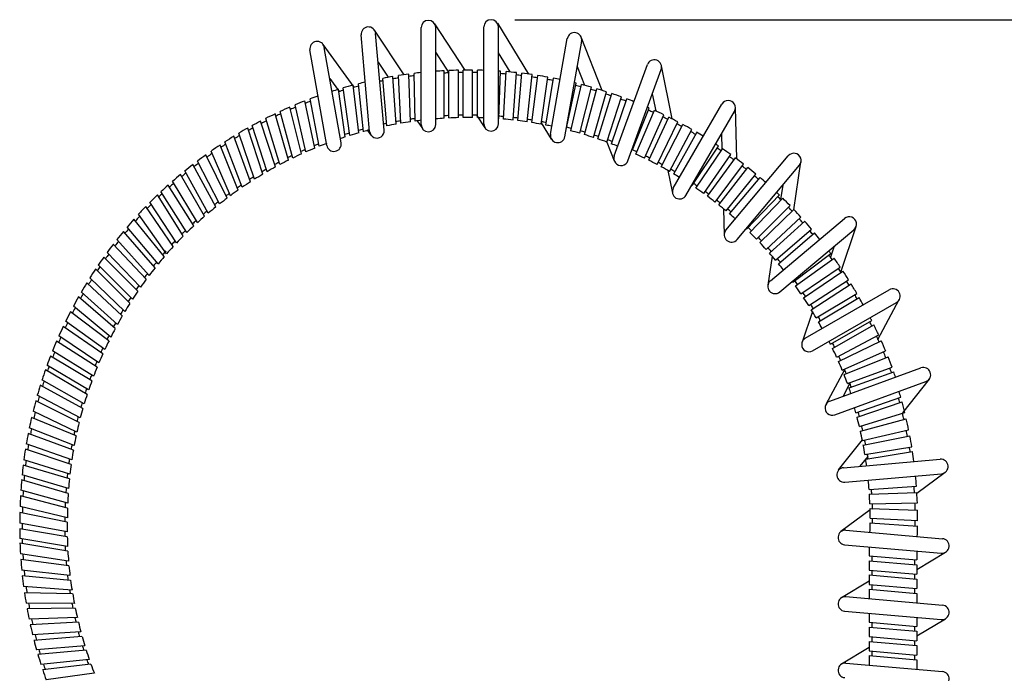
# Model space of a CAD drawing. Extents: x 3.4 to 41.5, y 2 to 51.7.
# Drawn here: x 17.9 to 30.8, y 34.1 to 42.8 of the extents above; entities that cross this region are included whole.
import ezdxf

# ---------------------------------------------------------------- set-up
doc = ezdxf.new("R2010")
doc.units = 0
doc.header["$LTSCALE"] = 3
doc.header["$MEASUREMENT"] = 0
doc.layers.get('0').update_dxf_attribs({"linetype": 'CONTINUOUS'})
doc.layers.get('DEFPOINTS').update_dxf_attribs({"linetype": 'CONTINUOUS'})
doc.layers.add('4', color=4, linetype='CONTINUOUS')

# ---------------------------------------------------------------- blocks, each defined once
blk = doc.blocks.new('PR')
for p, q in [((-6.038, 21.664), (-5.639, 21.053)), ((-5.21, 21.671), (-4.799, 21)), ((-6.439, 20.992), (-6.828, 21.579)), ((-6.702, 20.262), (-6.813, 21.534)), ((-6.214, 20.335), (-6.214, 21.612)), ((-6.022, 20.335), (-6.022, 21.612)), ((-5.388, 20.344), (-5.388, 21.621)), ((-5.196, 20.344), (-5.196, 21.621)), ((-6.893, 20.245), (-7.004, 21.517)), ((-4.511, 20.21), (-4.289, 21.467)), ((-4.322, 20.176), (-4.1, 21.434)), ((-3.829, 20.785), (-4.105, 21.485)), ((-7.456, 20.061), (-7.678, 21.318)), ((-7.095, 20.826), (-7.506, 21.391)), ((-7.267, 20.094), (-7.489, 21.352)), ((-5.845, 21.016), (-6.022, 21.289)), ((-5.041, 21.028), (-5.196, 21.28)), ((-6.78, 21.158), (-6.647, 20.958)), ((-4.159, 21.099), (-4.062, 20.853)), ((-3.671, 19.925), (-3.234, 21.125)), ((-3.49, 19.859), (-3.054, 21.059)), ((-2.907, 20.41), (-3.05, 21.111)), ((-7.417, 20.942), (-7.292, 20.77)), ((-3.17, 20.739), (-3.124, 20.515)), ((-2.893, 19.499), (-2.254, 20.605)), ((-2.727, 19.403), (-2.088, 20.509)), ((-2.058, 19.883), (-2.075, 20.559)), ((-6.267, 20.385), (-6.198, 20.282)), ((-5.372, 20.292), (-5.481, 20.458)), ((-4.498, 20.143), (-4.63, 20.358)), ((-6.919, 20.258), (-6.875, 20.197)), ((-3.767, 20.104), (-3.67, 19.857)), ((-2.258, 20.214), (-2.253, 20.006)), ((-2.201, 18.944), (-1.38, 19.922)), ((-1.306, 19.214), (-1.212, 19.846)), ((-2.965, 19.731), (-2.904, 19.432)), ((-2.054, 18.821), (-1.233, 19.799)), ((-1.452, 19.538), (-1.48, 19.348)), ((-2.232, 19.226), (-2.223, 18.88)), ((-1.615, 18.278), (-0.637, 19.098)), ((-1.492, 18.131), (-0.514, 18.951)), ((-0.687, 18.39), (-0.485, 18.994)), ((-0.775, 18.733), (-0.823, 18.587)), ((-1.591, 18.602), (-1.649, 18.218)), ((-1.421, 18.441), (-1.421, 18.445)), ((-1.155, 17.52), (-0.049, 18.158)), ((-0.202, 17.503), (0.083, 18.029)), ((-1.059, 17.353), (0.047, 17.992)), ((-1.062, 17.873), (-1.198, 17.467)), ((-0.833, 16.693), (0.367, 17.13)), ((-0.637, 17.105), (-0.884, 16.649)), ((-0.767, 16.513), (0.433, 16.949)), ((-0.568, 16.93), (-0.658, 16.757)), ((0.475, 16.98), (0.124, 16.539)), ((-0.718, 15.789), (-0.404, 16.183)), ((-0.333, 15.963), (-0.435, 15.835)), ((-0.651, 15.816), (0.621, 15.927)), ((-0.634, 15.625), (0.637, 15.736)), ((0.315, 15.478), (0.686, 15.755)), ((-0.302, 15.259), (-0.686, 14.973)), ((-0.27, 15.266), (-0.271, 15.266)), ((-0.62, 14.992), (0.652, 14.88)), ((-0.637, 14.8), (0.635, 14.689)), ((-0.312, 14.769), (-0.312, 14.654)), ((0.313, 14.72), (0.313, 14.6)), ((0.313, 14.474), (0.693, 14.702)), ((-0.312, 14.591), (-0.312, 14.466)), ((-0.281, 14.649), (-0.281, 14.589)), ((0.282, 14.602), (0.282, 14.542)), ((0.313, 14.537), (0.313, 14.411)), ((-0.312, 14.403), (-0.312, 14.278)), ((-0.281, 14.461), (-0.281, 14.401)), ((0.282, 14.414), (0.282, 14.354)), ((-0.312, 14.323), (-0.678, 14.103)), ((-0.281, 14.272), (-0.281, 14.212)), ((0.313, 14.349), (0.313, 14.223)), ((-0.312, 14.215), (-0.312, 14.087)), ((0.282, 14.226), (0.281, 14.166)), ((0.313, 14.16), (0.313, 14.038)), ((-0.62, 14.117), (0.652, 14.005)), ((-0.637, 13.925), (0.635, 13.814)), ((-0.312, 13.894), (-0.312, 13.779)), ((-0.281, 13.774), (-0.281, 13.714)), ((0.313, 13.845), (0.313, 13.725)), ((0.313, 13.599), (0.693, 13.827)), ((-0.312, 13.716), (-0.312, 13.591)), ((0.282, 13.727), (0.282, 13.667)), ((0.313, 13.662), (0.313, 13.536)), ((-0.312, 13.528), (-0.312, 13.403)), ((-0.281, 13.586), (-0.281, 13.526)), ((0.282, 13.539), (0.282, 13.479)), ((-0.312, 13.448), (-0.678, 13.228)), ((-0.281, 13.397), (-0.281, 13.337)), ((0.313, 13.474), (0.313, 13.348)), ((-0.62, 13.242), (0.652, 13.13)), ((-0.312, 13.34), (-0.312, 13.212)), ((0.282, 13.351), (0.281, 13.291)), ((0.313, 13.285), (0.313, 13.163))]:
    blk.add_line(p, q)
at = {"color": 4}
for p, q in [((-6.294, 20.381), (-6.305, 21.01)), ((-5.19, 20.413), (-5.168, 21.038)), ((-5.128, 20.408), (-5.095, 21.033)), ((-5.004, 20.396), (-4.96, 21.02)), ((-4.941, 20.388), (-4.887, 21.011)), ((-6.664, 20.318), (-6.719, 20.944)), ((-6.541, 20.342), (-6.585, 20.969)), ((-6.48, 20.353), (-6.512, 20.981)), ((-6.356, 20.372), (-6.378, 21.001)), ((-4.817, 20.372), (-4.752, 20.994)), ((-4.756, 20.362), (-4.679, 20.983)), ((-4.632, 20.341), (-4.545, 20.96)), ((-4.571, 20.329), (-4.473, 20.947)), ((-4.304, 20.27), (-4.174, 20.881)), ((-7.214, 20.173), (-7.303, 20.8)), ((-7.154, 20.192), (-7.242, 20.818)), ((-7.033, 20.228), (-7.11, 20.855)), ((-6.972, 20.238), (-7.039, 20.873)), ((-4.244, 20.254), (-4.103, 20.863)), ((-4.124, 20.221), (-3.972, 20.828)), ((-4.064, 20.203), (-3.902, 20.807)), ((-3.944, 20.166), (-3.772, 20.767)), ((-7.615, 20.025), (-7.747, 20.646)), ((-7.556, 20.049), (-7.677, 20.673)), ((-3.885, 20.146), (-3.702, 20.744)), ((-3.767, 20.104), (-3.574, 20.699)), ((-3.709, 20.083), (-3.506, 20.674)), ((-7.905, 19.894), (-8.07, 20.508)), ((-7.79, 19.949), (-7.944, 20.565)), ((-7.732, 19.975), (-7.875, 20.594)), ((-3.431, 20.002), (-3.209, 20.553)), ((-3.386, 19.947), (-3.142, 20.523)), ((-8.132, 19.777), (-8.328, 20.381)), ((-8.076, 19.808), (-8.261, 20.415)), ((-7.962, 19.866), (-8.137, 20.476)), ((-3.273, 19.894), (-3.019, 20.465)), ((-3.217, 19.866), (-2.953, 20.433)), ((-3.106, 19.809), (-2.832, 20.371)), ((-8.298, 19.682), (-8.496, 20.29)), ((-8.243, 19.715), (-8.44, 20.321)), ((-3.051, 19.779), (-2.768, 20.336)), ((-2.942, 19.718), (-2.649, 20.27)), ((-2.888, 19.686), (-2.585, 20.233)), ((-8.569, 19.509), (-8.798, 20.107)), ((-8.462, 19.581), (-8.681, 20.181)), ((-8.408, 19.615), (-8.616, 20.22)), ((-8.726, 19.398), (-8.977, 19.987)), ((-8.622, 19.473), (-8.861, 20.066)), ((-2.647, 19.534), (-2.297, 20.052)), ((-2.595, 19.499), (-2.245, 20.017)), ((-8.869, 19.29), (-9.159, 19.855)), ((-8.768, 19.368), (-9.048, 19.937)), ((-2.493, 19.427), (-2.135, 19.939)), ((-2.443, 19.391), (-2.076, 19.896)), ((-9.017, 19.17), (-9.327, 19.724)), ((-8.919, 19.251), (-9.219, 19.81)), ((-2.344, 19.315), (-1.968, 19.814)), ((-2.295, 19.277), (-1.911, 19.77)), ((-9.161, 19.044), (-9.49, 19.588)), ((-9.066, 19.128), (-9.385, 19.677)), ((-2.199, 19.198), (-1.806, 19.684)), ((-2.152, 19.158), (-1.75, 19.637)), ((-9.301, 18.913), (-9.64, 19.453)), ((-9.208, 19.001), (-9.546, 19.538)), ((-9.346, 18.868), (-9.687, 19.409)), ((-1.931, 18.958), (-1.496, 19.408)), ((-1.886, 18.915), (-1.452, 19.364)), ((-9.48, 18.729), (-9.839, 19.258)), ((-9.436, 18.776), (-9.786, 19.312)), ((-1.797, 18.826), (-1.356, 19.268)), ((-1.754, 18.781), (-1.305, 19.215)), ((-9.597, 18.597), (-9.997, 19.09)), ((-9.567, 18.634), (-9.935, 19.157)), ((-1.669, 18.689), (-1.212, 19.116)), ((-1.628, 18.643), (-1.163, 19.061)), ((-9.679, 18.499), (-10.087, 18.986)), ((-1.546, 18.548), (-1.074, 18.958)), ((-9.796, 18.349), (-10.222, 18.821)), ((-9.718, 18.45), (-10.135, 18.928)), ((-1.506, 18.5), (-1.034, 18.91)), ((-9.834, 18.298), (-10.268, 18.762)), ((-9.945, 18.141), (-10.394, 18.59)), ((-9.909, 18.194), (-10.35, 18.651)), ((-1.32, 18.26), (-0.82, 18.636)), ((-1.283, 18.21), (-0.777, 18.577)), ((-10.05, 17.981), (-10.502, 18.433)), ((-10.015, 18.035), (-10.466, 18.486)), ((-1.212, 18.107), (-0.694, 18.457)), ((-10.117, 17.872), (-10.578, 18.316)), ((-1.177, 18.055), (-0.659, 18.405)), ((-1.109, 17.95), (-0.585, 18.291)), ((-10.149, 17.816), (-10.617, 18.252)), ((-1.076, 17.897), (-0.552, 18.237)), ((-10.243, 17.647), (-10.726, 18.067)), ((-10.212, 17.704), (-10.689, 18.132)), ((-1.012, 17.79), (-0.477, 18.111)), ((-0.981, 17.735), (-0.446, 18.057)), ((-10.302, 17.533), (-10.793, 17.945)), ((-10.325, 17.487), (-10.833, 17.867)), ((-10.407, 17.314), (-10.928, 17.677)), ((-10.38, 17.372), (-10.895, 17.744)), ((-0.823, 17.441), (-0.28, 17.754)), ((-0.795, 17.384), (-0.253, 17.698)), ((-10.457, 17.198), (-10.985, 17.551)), ((-0.742, 17.271), (-0.189, 17.565)), ((-10.482, 17.139), (-11.015, 17.482)), ((-0.716, 17.214), (-0.155, 17.488)), ((-10.551, 16.96), (-11.096, 17.285)), ((-10.528, 17.02), (-11.069, 17.355)), ((-0.668, 17.099), (-0.097, 17.353)), ((-0.645, 17.042), (-0.065, 17.276)), ((-10.593, 16.84), (-11.141, 17.166)), ((-0.6, 16.925), (-0.013, 17.139)), ((-10.613, 16.779), (-11.162, 17.106)), ((-0.578, 16.866), (0.009, 17.08)), ((-10.669, 16.595), (-11.23, 16.903)), ((-10.651, 16.656), (-11.207, 16.975)), ((-10.703, 16.471), (-11.27, 16.769)), ((-0.489, 16.54), (0.103, 16.744)), ((-10.718, 16.409), (-11.29, 16.696)), ((-0.473, 16.48), (0.119, 16.684)), ((-10.758, 16.234), (-11.344, 16.476)), ((-10.747, 16.284), (-11.325, 16.561)), ((-0.443, 16.358), (0.156, 16.541)), ((-10.783, 16.109), (-11.374, 16.341)), ((-0.429, 16.297), (0.175, 16.459)), ((-10.794, 16.046), (-11.389, 16.268)), ((-0.403, 16.175), (0.206, 16.315)), ((-0.391, 16.114), (0.222, 16.234)), ((-10.814, 15.92), (-11.414, 16.132)), ((-0.369, 15.991), (0.248, 16.089)), ((-10.823, 15.857), (-11.426, 16.058)), ((-0.36, 15.93), (0.258, 16.027)), ((-10.846, 15.667), (-11.455, 15.847)), ((-10.839, 15.731), (-11.446, 15.921)), ((-10.857, 15.54), (-11.469, 15.721)), ((-10.862, 15.476), (-11.475, 15.657)), ((-0.315, 15.529), (0.309, 15.573)), ((-10.87, 15.284), (-11.49, 15.443)), ((-10.868, 15.348), (-11.485, 15.518)), ((-0.312, 15.466), (0.314, 15.488)), ((-10.872, 15.155), (-11.495, 15.304)), ((-0.304, 15.341), (0.321, 15.352)), ((-10.875, 15.097), (-11.497, 15.224)), ((-0.302, 15.277), (0.324, 15.256)), ((-10.875, 14.97), (-11.5, 15.085)), ((-0.301, 15.089), (0.325, 15.045)), ((-0.3, 15.152), (0.326, 15.119)), ((-10.874, 14.906), (-11.5, 15.011)), ((-10.87, 14.778), (-11.499, 14.884)), ((-10.867, 14.714), (-11.497, 14.82)), ((-10.858, 14.586), (-11.491, 14.681)), ((-0.312, 14.654), (0.313, 14.6)), ((-10.852, 14.522), (-11.486, 14.606)), ((-0.312, 14.591), (0.313, 14.537)), ((-10.838, 14.394), (-11.475, 14.467)), ((-0.312, 14.466), (0.313, 14.411)), ((-0.312, 14.403), (0.313, 14.349)), ((-10.83, 14.331), (-11.467, 14.391)), ((-0.312, 14.278), (0.313, 14.223)), ((-10.811, 14.204), (-11.45, 14.252)), ((-10.803, 14.153), (-11.438, 14.166)), ((-0.312, 14.215), (0.313, 14.16)), ((-10.781, 14.028), (-11.416, 14.03)), ((-10.769, 13.965), (-11.404, 13.956)), ((-10.742, 13.841), (-11.377, 13.82)), ((-10.728, 13.779), (-11.362, 13.747)), ((-0.312, 13.779), (0.313, 13.725)), ((-10.696, 13.655), (-11.331, 13.613)), ((-0.312, 13.716), (0.313, 13.662)), ((-10.68, 13.594), (-11.312, 13.54)), ((-0.312, 13.591), (0.313, 13.536)), ((-0.312, 13.528), (0.313, 13.474)), ((-10.644, 13.471), (-11.279, 13.417)), ((-10.625, 13.41), (-11.262, 13.356)), ((-0.312, 13.403), (0.313, 13.348)), ((-10.584, 13.288), (-11.221, 13.223)), ((-10.563, 13.228), (-11.198, 13.151)), ((-0.312, 13.34), (0.313, 13.285)), ((-10.518, 13.107), (-11.153, 13.02))]:
    blk.add_line(p, q, dxfattribs=at)
for centre, radius, start, end in [((-6.118, 21.612), 0.096, 0, 180), ((-5.292, 21.621), 0.096, 0, 180), ((-6.908, 21.525), 0.096, 5, 185), ((-4.195, 21.45), 0.096, 350, 170), ((-7.583, 21.335), 0.096, 10, 190), ((-3.144, 21.092), 0.096, 340, 160), ((-5.59, 15.139), 5.914, 96.0954, 96.9447), ((-5.59, 15.139), 5.914, 93.1096, 94.2178), ((-5.59, 15.139), 5.883, 92.5167, 93.1261), ((-5.59, 15.139), 5.914, 91.2917, 92.5034), ((-5.59, 15.139), 5.883, 90.6898, 91.2986), ((-5.59, 15.139), 5.914, 89.4752, 90.6862), ((-5.59, 15.139), 5.883, 88.8637, 89.4724), ((-5.59, 15.139), 5.914, 88.0308, 88.8697), ((-5.59, 15.139), 5.914, 85.9149, 86.1584), ((-5.59, 15.139), 5.883, 85.1939, 85.9038), ((-5.59, 15.139), 5.914, 83.8863, 85.2034), ((-5.59, 15.139), 5.914, 81.8578, 83.1749), ((-5.59, 15.139), 5.914, 103.2924, 104.1793), ((-5.59, 15.139), 5.883, 101.0382, 101.4512), ((-5.59, 15.139), 5.914, 99.6861, 101.0062), ((-5.59, 15.139), 5.883, 99.0072, 99.7164), ((-5.59, 15.139), 5.914, 97.6554, 98.9754), ((-5.59, 15.139), 5.883, 96.9764, 97.6856), ((-5.59, 15.139), 5.883, 83.1652, 83.8751), ((-5.59, 15.139), 5.883, 81.1364, 81.8464), ((-5.59, 15.139), 5.914, 79.8291, 81.1463), ((-5.59, 15.139), 5.883, 79.1077, 79.8176), ((-5.59, 15.139), 5.914, 78.2273, 79.1177), ((-5.59, 15.139), 5.914, 76.1471, 76.3553), ((-5.59, 15.139), 5.914, 106.8336, 107.7312), ((-5.59, 15.139), 5.883, 106.2654, 106.8809), ((-5.59, 15.139), 5.914, 104.8941, 106.2214), ((-5.59, 15.139), 5.883, 104.223, 104.9363), ((-5.59, 15.139), 5.883, 75.4328, 76.1373), ((-5.59, 15.139), 5.914, 74.1294, 75.4411), ((-5.59, 15.139), 5.883, 73.4096, 74.1194), ((-5.59, 15.139), 5.914, 72.101, 73.418), ((-5.59, 15.139), 5.914, 111.3885, 112.7274), ((-5.59, 15.139), 5.883, 110.7165, 111.4388), ((-5.59, 15.139), 5.914, 109.6228, 110.6647), ((-5.59, 15.139), 5.883, 71.3811, 72.0909), ((-5.59, 15.139), 5.914, 70.0727, 71.3897), ((-5.59, 15.139), 5.883, 69.3579, 70.0624), ((-5.59, 15.139), 5.914, 68.3802, 69.3666), ((-2.171, 20.557), 0.096, 330, 150), ((-5.59, 15.139), 5.914, 113.4513, 114.7906), ((-5.59, 15.139), 5.883, 112.7796, 113.502), ((-5.59, 15.139), 5.914, 66.2614, 66.5084), ((-5.59, 15.139), 5.883, 65.5424, 66.2521), ((-5.59, 15.139), 5.914, 64.2331, 65.5501), ((-5.59, 15.139), 5.914, 117.5785, 118.8089), ((-5.59, 15.139), 5.883, 116.9071, 117.6299), ((-5.59, 15.139), 5.914, 115.5147, 116.8542), ((-5.59, 15.139), 5.883, 114.8431, 115.5657), ((-5.59, 15.139), 5.321, 99.6451, 100.3231), ((-5.59, 15.139), 5.289, 98.3263, 99.6845), ((-5.59, 15.139), 5.321, 97.6109, 98.289), ((-5.59, 15.139), 5.289, 96.7426, 97.6502), ((-5.59, 15.139), 5.289, 93.4774, 94.6647), ((-5.59, 15.139), 5.321, 92.7829, 93.457), ((-5.59, 15.139), 5.289, 91.4444, 92.7994), ((-5.59, 15.139), 5.321, 90.7628, 91.4359), ((-5.59, 15.139), 5.289, 89.4132, 90.7673), ((-5.59, 15.139), 5.321, 88.7436, 89.4167), ((-5.59, 15.139), 5.289, 87.8225, 88.7361), ((-5.59, 15.139), 5.289, 85.6684, 85.7516), ((-5.59, 15.139), 5.321, 85.0029, 85.7516), ((-5.59, 15.139), 5.289, 83.6365, 84.9911), ((-5.59, 15.139), 5.321, 82.9711, 83.6503), ((-5.59, 15.139), 5.289, 81.6045, 82.9591), ((-5.59, 15.139), 5.321, 80.9393, 81.6186), ((-5.59, 15.139), 5.289, 79.5725, 80.9272), ((-5.59, 15.139), 5.321, 78.9075, 79.5868), ((-5.59, 15.139), 5.883, 63.514, 64.2238), ((-5.59, 15.139), 5.914, 62.2102, 63.5218), ((-5.59, 15.139), 5.914, 119.4259, 120.7751), ((-5.59, 15.139), 5.883, 118.867, 119.4874), ((-5.59, 15.139), 5.289, 105.8339, 107.2008), ((-5.59, 15.139), 5.321, 105.0994, 105.7816), ((-5.59, 15.139), 5.289, 104.2805, 105.1536), ((-6.797, 20.254), 0.096, 185, 5), ((-5.59, 15.139), 5.321, 101.6793, 102.1366), ((-5.59, 15.139), 5.289, 100.3606, 101.719), ((-6.118, 20.335), 0.096, 180, 0), ((-5.292, 20.344), 0.096, 180, 0), ((-5.59, 15.139), 5.289, 78.0399, 78.8952), ((-5.59, 15.139), 5.289, 75.9281, 75.9694), ((-5.59, 15.139), 5.321, 75.267, 75.9694), ((-5.59, 15.139), 5.289, 73.9082, 75.2568), ((-5.59, 15.139), 5.321, 73.2414, 73.9205), ((-5.59, 15.139), 5.883, 61.4909, 62.2007), ((-5.59, 15.139), 5.914, 60.1819, 61.4988), ((-5.59, 15.139), 5.883, 59.4624, 60.1722), ((-5.59, 15.139), 5.914, 58.4848, 59.4706), ((-5.59, 15.139), 5.914, 121.505, 122.8546), ((-5.59, 15.139), 5.883, 120.8385, 121.5669), ((-5.59, 15.139), 5.289, 107.8873, 108.5544), ((-5.59, 15.139), 5.321, 107.1463, 107.8287), ((-4.416, 20.193), 0.096, 170, 350), ((-5.59, 15.139), 5.289, 71.8766, 73.231), ((-5.59, 15.139), 5.321, 71.2099, 71.889), ((-5.59, 15.139), 5.289, 69.8448, 71.1993), ((-5.59, 15.139), 5.321, 69.1842, 69.8575), ((-5.59, 15.139), 5.914, 123.5847, 124.9347), ((-5.59, 15.139), 5.883, 122.9184, 123.6471), ((-5.59, 15.139), 5.321, 113.8253, 114.5174), ((-5.59, 15.139), 5.289, 112.5097, 113.89), ((-5.59, 15.139), 5.321, 111.7553, 112.4473), ((-5.59, 15.139), 5.289, 110.6515, 111.8196), ((-7.362, 20.078), 0.096, 190, 10), ((-5.59, 15.139), 5.289, 68.2089, 69.1735), ((-5.59, 15.139), 5.289, 66.0558, 66.1387), ((-5.59, 15.139), 5.321, 65.3882, 66.1387), ((-5.59, 15.139), 5.914, 56.1716, 56.6131), ((-5.59, 15.139), 5.883, 55.5639, 56.1725), ((-5.59, 15.139), 5.914, 54.2548, 55.5662), ((-5.608, 15.125), 5.914, 125.5563, 126.8952), ((-5.608, 15.125), 5.883, 124.8843, 125.6066), ((-5.59, 15.139), 5.321, 117.9668, 118.6592), ((-5.59, 15.139), 5.289, 116.6514, 118.0324), ((-5.59, 15.139), 5.321, 115.8958, 116.5881), ((-5.59, 15.139), 5.289, 114.5803, 115.961), ((-3.581, 19.892), 0.096, 160, 340), ((-5.59, 15.139), 5.289, 64.0243, 65.3787), ((-5.59, 15.139), 5.321, 63.3568, 64.0359), ((-5.59, 15.139), 5.289, 61.9986, 63.3471), ((-5.59, 15.139), 5.883, 53.5466, 54.2509), ((-5.59, 15.139), 5.914, 52.2376, 53.5489), ((-1.306, 19.861), 0.096, 320, 140), ((-5.608, 15.125), 5.914, 127.6192, 128.9584), ((-5.608, 15.125), 5.883, 126.9474, 127.6698), ((-5.59, 15.139), 5.321, 120.0322, 120.7212), ((-5.59, 15.139), 5.289, 118.723, 120.1043), ((-5.59, 15.139), 5.321, 61.3313, 62.0104), ((-5.59, 15.139), 5.289, 59.967, 61.3214), ((-5.59, 15.139), 5.321, 59.2998, 59.9789), ((-5.59, 15.139), 5.883, 51.5292, 52.2335), ((-5.59, 15.139), 5.914, 50.2204, 51.5317), ((-5.608, 15.125), 5.914, 129.6825, 131.022), ((-5.608, 15.125), 5.883, 129.0109, 129.7335), ((-5.59, 15.139), 5.289, 122.8865, 124.2795), ((-5.59, 15.139), 5.321, 122.1113, 122.8095), ((-5.59, 15.139), 5.289, 120.7976, 122.1901), ((-5.59, 15.139), 5.289, 58.3246, 59.2898), ((-5.59, 15.139), 5.883, 49.5119, 50.2162), ((-5.59, 15.139), 5.914, 48.5379, 49.5145), ((-5.608, 15.125), 5.914, 131.7463, 132.9767), ((-5.608, 15.125), 5.883, 131.0749, 131.7977), ((-5.59, 15.139), 5.289, 124.9761, 126.3697), ((-5.59, 15.139), 5.321, 124.2001, 124.8986), ((-2.81, 19.451), 0.096, 150, 330), ((-5.59, 15.139), 5.289, 56.1919, 56.2546), ((-5.59, 15.139), 5.321, 55.5177, 56.2546), ((-5.59, 15.139), 5.289, 54.1668, 55.5149), ((-5.59, 15.139), 5.321, 53.4986, 54.1716), ((-5.608, 15.125), 5.914, 133.5937, 134.9429), ((-5.608, 15.125), 5.883, 133.0348, 133.6552), ((-5.608, 15.125), 5.289, 126.6775, 128.0578), ((-5.608, 15.125), 5.321, 126.0426, 126.6151), ((-5.59, 15.139), 5.289, 52.1475, 53.4956), ((-5.59, 15.139), 5.321, 51.4795, 52.1525), ((-5.59, 15.139), 5.914, 46.2035, 46.6663), ((-5.59, 15.139), 5.883, 45.5959, 46.2045), ((-5.59, 15.139), 5.914, 44.2814, 45.598), ((-5.608, 15.125), 5.914, 135.6728, 137.0224), ((-5.608, 15.125), 5.883, 135.0063, 135.7347), ((-5.608, 15.125), 5.321, 130.0636, 130.7559), ((-5.608, 15.125), 5.289, 128.7481, 130.1288), ((-5.608, 15.125), 5.321, 127.9931, 128.6852), ((-5.59, 15.139), 5.289, 50.1283, 51.4764), ((-5.59, 15.139), 5.321, 49.4603, 50.1334), ((-5.59, 15.139), 5.883, 43.5679, 44.2775), ((-5.59, 15.139), 5.914, 42.2536, 43.5702), ((-5.572, 15.165), 5.914, 138.4265, 139.7654), ((-5.572, 15.165), 5.883, 137.7545, 138.4768), ((-5.608, 15.125), 5.321, 132.1346, 132.827), ((-5.608, 15.125), 5.289, 130.8192, 132.2002), ((-5.59, 15.139), 5.289, 48.3833, 49.4572), ((-5.59, 15.139), 5.883, 41.54, 42.2496), ((-5.59, 15.139), 5.914, 40.2258, 41.5424), ((-0.576, 19.025), 0.096, 310, 130), ((-5.572, 15.165), 5.883, 139.8176, 140.5401), ((-5.608, 15.125), 5.321, 134.2, 134.889), ((-5.608, 15.125), 5.289, 132.8908, 134.2721), ((-2.127, 18.882), 0.096, 140, 320), ((-5.59, 15.139), 5.289, 46.2275, 46.3134), ((-5.59, 15.139), 5.321, 45.5531, 46.3134), ((-5.59, 15.139), 5.883, 39.6129, 40.2217), ((-5.572, 15.165), 5.914, 140.4894, 141.8286), ((-5.608, 15.125), 5.321, 136.2791, 136.9773), ((-5.608, 15.125), 5.289, 134.9654, 136.3579), ((-5.59, 15.139), 5.289, 44.1964, 45.5505), ((-5.59, 15.139), 5.321, 43.5222, 44.2012), ((-5.59, 15.139), 5.914, 38.5379, 39.6202), ((-5.572, 15.165), 5.914, 142.5527, 143.8922), ((-5.572, 15.165), 5.883, 141.8811, 142.6038), ((-5.608, 15.125), 5.289, 137.0543, 138.4473), ((-5.59, 15.139), 5.289, 42.1654, 43.5194), ((-5.59, 15.139), 5.321, 41.4914, 42.1703), ((-5.59, 15.139), 5.914, 36.2513, 36.6839), ((-5.572, 15.165), 5.914, 144.6165, 145.8469), ((-5.572, 15.165), 5.883, 143.9451, 144.6679), ((-5.572, 15.165), 5.289, 139.5478, 140.9281), ((-5.572, 15.165), 5.321, 138.7934, 139.4853), ((-5.59, 15.139), 5.289, 40.1343, 41.4884), ((-5.59, 15.139), 5.321, 39.4662, 40.1394), ((-5.59, 15.139), 5.883, 35.5431, 36.2474), ((-5.59, 15.139), 5.914, 34.123, 35.5455), ((-5.572, 15.165), 5.914, 146.464, 147.8131), ((-5.572, 15.165), 5.883, 145.905, 146.5255), ((-5.572, 15.165), 5.289, 141.6183, 142.999), ((-5.572, 15.165), 5.321, 140.8634, 141.5555), ((-5.59, 15.139), 5.289, 38.3833, 39.4572), ((-5.59, 15.139), 5.883, 33.515, 34.1237), ((-5.572, 15.165), 5.883, 147.8766, 148.605), ((-5.572, 15.165), 5.289, 143.6894, 145.0704), ((-5.572, 15.165), 5.321, 142.9338, 143.6261), ((-5.59, 15.139), 5.914, 32.2009, 33.5176), ((-5.572, 15.165), 5.914, 148.543, 149.8926), ((-5.572, 15.165), 5.321, 145.0048, 145.6973), ((-1.554, 18.204), 0.096, 130, 310), ((-5.59, 15.139), 5.289, 36.1629, 36.3134), ((-5.59, 15.139), 5.321, 35.4947, 36.1678), ((-5.59, 15.139), 5.289, 34.1376, 35.4918), ((-5.59, 15.139), 5.883, 31.5879, 32.1967), ((-5.59, 15.139), 5.914, 30.173, 31.5954), ((-0.001, 18.075), 0.096, 300, 120), ((-5.572, 15.165), 5.914, 150.6227, 151.9728), ((-5.572, 15.165), 5.883, 149.9565, 150.6851), ((-5.572, 15.165), 5.321, 147.0702, 147.7593), ((-5.572, 15.165), 5.289, 145.761, 147.1424), ((-5.59, 15.139), 5.321, 33.4637, 34.1368), ((-5.59, 15.139), 5.289, 32.1065, 33.4606), ((-5.59, 15.139), 5.883, 29.5598, 30.1686), ((-5.59, 15.139), 5.914, 28.4848, 29.5674), ((-5.582, 15.145), 5.883, 151.9223, 152.6446), ((-5.572, 15.165), 5.321, 149.1493, 149.8476), ((-5.572, 15.165), 5.289, 147.8357, 149.2282), ((-5.59, 15.139), 5.321, 31.4386, 32.1118), ((-5.59, 15.139), 5.289, 30.0753, 31.4293), ((-5.582, 15.145), 5.914, 152.5943, 153.9332), ((-5.572, 15.165), 5.289, 149.9245, 151.3175), ((-5.59, 15.139), 5.321, 29.4075, 30.0807), ((-5.56, 15.088), 5.914, 26.7871, 27.197), ((-5.582, 15.145), 5.914, 154.6572, 155.9964), ((-5.582, 15.145), 5.883, 153.9854, 154.7079), ((-5.572, 15.165), 5.289, 152.0142, 153.4077), ((-5.572, 15.165), 5.321, 151.2381, 151.9366), ((-5.59, 15.139), 5.289, 28.3246, 29.3981), ((-5.56, 15.088), 5.883, 26.1599, 26.7698), ((-5.56, 15.088), 5.914, 24.7556, 26.1804), ((-5.582, 15.145), 5.883, 156.0489, 156.7716), ((-5.582, 15.145), 5.321, 153.0806, 153.6531), ((-1.107, 17.437), 0.096, 120, 300), ((-5.56, 15.088), 5.883, 23.9264, 24.7381), ((-5.582, 15.145), 5.914, 156.7205, 158.06), ((-5.582, 15.145), 5.321, 155.0312, 155.7233), ((-5.582, 15.145), 5.289, 153.7156, 155.0959), ((-5.56, 15.088), 5.289, 26.4023, 26.8655), ((-5.56, 15.088), 5.321, 25.7491, 26.4237), ((-5.56, 15.088), 5.289, 24.3671, 25.7237), ((-5.56, 15.088), 5.914, 22.5146, 23.9376), ((-5.582, 15.145), 5.914, 158.7843, 160.0147), ((-5.582, 15.145), 5.883, 158.1129, 158.8357), ((-5.582, 15.145), 5.289, 155.7861, 157.1668), ((-5.56, 15.088), 5.321, 23.7029, 24.3887), ((-5.56, 15.088), 5.883, 21.7062, 22.5065), ((-5.56, 15.088), 5.914, 20.2853, 21.708), ((-5.582, 15.145), 5.883, 160.0728, 160.6933), ((-5.582, 15.145), 5.289, 157.8572, 159.2382), ((-5.582, 15.145), 5.321, 157.1016, 157.7939), ((-5.56, 15.088), 5.289, 22.3344, 23.6891), ((-5.56, 15.088), 5.883, 19.6779, 20.2866), ((0.4, 17.04), 0.096, 290, 110), ((-5.582, 15.145), 5.914, 160.6318, 161.9809), ((-5.582, 15.145), 5.321, 159.1726, 159.8651), ((-5.56, 15.088), 5.289, 20.3143, 21.6688), ((-5.56, 15.088), 5.321, 21.671, 22.3444), ((-5.56, 15.088), 5.914, 18.9448, 19.6798), ((-5.582, 15.145), 5.914, 162.7108, 164.0604), ((-5.582, 15.145), 5.883, 162.0444, 162.7728), ((-5.582, 15.145), 5.321, 161.238, 161.9271), ((-5.582, 15.145), 5.289, 159.9288, 161.3102), ((-5.56, 15.088), 5.289, 18.8201, 19.6373), ((-5.56, 15.088), 5.321, 19.6397, 20.3127), ((-5.578, 15.162), 5.883, 164.3048, 165.0334), ((-5.582, 15.145), 5.289, 162.0035, 163.396), ((-5.59, 15.139), 5.883, 15.1206, 15.7305), ((-5.59, 15.139), 5.914, 15.7478, 16.5084), ((-5.578, 15.162), 5.914, 164.971, 166.3211), ((-5.582, 15.145), 5.321, 163.3171, 164.0154), ((-0.8, 16.603), 0.096, 110, 290), ((-5.59, 15.139), 5.289, 15.363, 16.1387), ((-5.59, 15.139), 5.914, 13.7163, 15.1411), ((-5.583, 15.14), 5.914, 166.9426, 168.2815), ((-5.583, 15.14), 5.883, 166.163, 166.9929), ((-5.578, 15.162), 5.321, 165.5864, 166.2849), ((-5.582, 15.145), 5.289, 164.0923, 165.4853), ((-5.59, 15.139), 5.289, 13.3278, 14.6843), ((-5.59, 15.139), 5.321, 14.7097, 15.3844), ((-5.59, 15.139), 5.883, 12.8871, 13.6988), ((-5.578, 15.162), 5.289, 166.3624, 167.756), ((-5.59, 15.139), 5.321, 12.6636, 13.3494), ((-5.59, 15.139), 5.914, 11.4753, 12.8983), ((-5.583, 15.14), 5.914, 169.0055, 170.3447), ((-5.583, 15.14), 5.883, 168.3337, 169.0561), ((-5.583, 15.14), 5.321, 167.4289, 168.0014), ((-5.583, 15.14), 5.289, 168.0638, 169.4442), ((-5.59, 15.139), 5.289, 11.295, 12.6498), ((-5.59, 15.139), 5.883, 10.6669, 11.4672), ((-5.59, 15.139), 5.914, 9.246, 10.6687), ((-5.583, 15.14), 5.883, 170.3972, 171.1198), ((-5.583, 15.14), 5.321, 169.3794, 170.0716), ((-5.59, 15.139), 5.289, 9.275, 10.6295), ((-5.59, 15.139), 5.321, 10.6317, 11.3051), ((-5.59, 15.139), 5.883, 8.6386, 9.2473), ((-5.583, 15.14), 5.914, 171.0688, 172.4083), ((-5.583, 15.14), 5.289, 170.1344, 171.5151), ((-5.59, 15.139), 5.321, 8.6004, 9.2734), ((-5.59, 15.139), 5.914, 7.3802, 8.6405), ((-5.583, 15.14), 5.914, 173.1326, 174.363), ((-5.583, 15.14), 5.883, 172.4612, 173.184), ((-5.583, 15.14), 5.321, 171.4499, 172.1422), ((-5.583, 15.14), 5.289, 172.2055, 173.5865), ((-5.59, 15.139), 5.289, 7.632, 8.598), ((0.629, 15.832), 0.096, 275, 95), ((-5.583, 15.14), 5.883, 174.4211, 175.0416), ((-5.583, 15.14), 5.321, 173.5209, 174.2134), ((-0.643, 15.72), 0.096, 95, 275), ((-5.59, 15.139), 5.914, 4.2073, 5.5096), ((-5.583, 15.14), 5.914, 174.98, 176.3292), ((-5.583, 15.14), 5.289, 174.2771, 175.6584), ((-5.59, 15.139), 5.289, 4.2318, 5.5635), ((-5.59, 15.139), 5.883, 3.3951, 4.2084), ((-5.583, 15.14), 5.914, 177.0591, 178.4087), ((-5.583, 15.14), 5.883, 176.3926, 177.121), ((-5.583, 15.14), 5.321, 175.5863, 176.2753), ((-5.583, 15.14), 5.289, 176.3518, 177.7442), ((-5.59, 15.139), 5.289, 2.191, 3.5518), ((-5.59, 15.139), 5.321, 3.5368, 4.2304), ((-5.59, 15.139), 5.914, 2.0651, 3.3878), ((-5.583, 15.14), 5.321, 177.6654, 178.3636), ((-5.59, 15.139), 5.321, 1.4812, 2.184), ((-5.59, 15.139), 5.883, 1.148, 2.0708), ((-5.586, 15.019), 5.914, 178.0184, 179.3579), ((-5.586, 15.019), 5.883, 177.3468, 178.0694), ((-5.583, 15.14), 5.289, 178.4406, 179.8336), ((-5.59, 15.139), 5.289, 0.1407, 1.5018), ((-5.59, 15.139), 5.914, 359.8085, 1.1313), ((-5.586, 15.019), 5.883, 179.4108, 180.1335), ((-5.586, 15.019), 5.321, 178.3995, 179.0918), ((-5.586, 15.019), 5.289, 179.155, 180.5361), ((-5.59, 15.139), 5.289, 358.086, 359.4613), ((-5.59, 15.139), 5.321, 359.4409, 0.1222), ((-5.59, 15.139), 5.883, 359.1116, 359.8234), ((-5.59, 15.139), 5.914, 357.7907, 359.0951), ((-5.586, 15.019), 5.914, 180.0822, 181.3126), ((-5.586, 15.019), 5.321, 180.4705, 181.1629), ((-0.628, 14.896), 0.096, 85, 265), ((-5.586, 15.019), 5.914, 181.9296, 183.2788), ((-5.586, 15.019), 5.883, 181.3707, 181.9911), ((-5.586, 15.019), 5.321, 182.5358, 183.2249), ((-5.586, 15.019), 5.289, 181.2266, 182.608), ((0.643, 14.785), 0.096, 265, 85), ((-5.586, 15.019), 5.883, 183.3422, 184.0706), ((-5.586, 15.019), 5.289, 183.3013, 184.6938), ((-5.586, 15.019), 5.914, 184.0086, 185.3582), ((-5.586, 15.019), 5.321, 184.615, 185.3132), ((-5.586, 15.019), 5.289, 185.3902, 186.7832), ((-5.588, 15.037), 5.883, 185.6026, 186.3313), ((-5.588, 15.037), 5.321, 186.8842, 187.5827), ((-5.588, 15.037), 5.914, 186.2689, 187.6189), ((-5.588, 15.037), 5.289, 187.6603, 189.0538), ((-5.584, 15.014), 5.914, 188.2404, 189.5793), ((-5.584, 15.014), 5.883, 187.4609, 188.2907), ((-5.584, 15.014), 5.321, 188.7267, 189.2992), ((-5.584, 15.014), 5.289, 189.3617, 190.742), ((-5.584, 15.014), 5.883, 189.6315, 190.354), ((-5.584, 15.014), 5.321, 190.6773, 191.3694), ((-0.628, 14.021), 0.096, 85, 265), ((0.643, 13.91), 0.096, 265, 85), ((-5.584, 15.014), 5.914, 190.3033, 191.6425), ((-5.584, 15.014), 5.289, 191.4322, 192.8129), ((-5.584, 15.014), 5.914, 192.3666, 193.7062), ((-5.584, 15.014), 5.883, 191.695, 192.4177), ((-5.584, 15.014), 5.321, 192.7477, 193.44), ((-5.584, 15.014), 5.289, 193.5033, 194.8843), ((-5.584, 15.014), 5.883, 193.759, 194.4818), ((-5.584, 15.014), 5.321, 194.8187, 195.5112), ((-5.584, 15.014), 5.914, 194.4305, 195.6608), ((-5.584, 15.014), 5.289, 195.5749, 196.9563), ((-5.584, 15.014), 5.914, 196.2779, 197.627), ((-5.584, 15.014), 5.883, 195.7189, 196.3394), ((-5.584, 15.014), 5.321, 196.8841, 197.5732), ((-5.584, 15.014), 5.289, 197.6496, 199.0421), ((-5.584, 15.014), 5.883, 197.6905, 198.4189), ((-5.584, 15.014), 5.321, 198.9632, 199.6615), ((-5.584, 15.014), 5.289, 199.7384, 201.1314), ((-0.628, 13.146), 0.096, 85, 265), ((-5.584, 15.014), 5.914, 198.3569, 199.7065), ((0.643, 13.035), 0.096, 265, 85)]:
    blk.add_arc(centre, radius, start, end)
at = {"layer": '4'}
for p, q in [((-5.911, 20.418), (-5.911, 21.045)), ((-5.848, 20.422), (-5.848, 21.048)), ((-5.723, 20.427), (-5.723, 21.052)), ((-5.661, 20.428), (-5.661, 21.053)), ((-5.536, 20.428), (-5.536, 21.053)), ((-5.473, 20.427), (-5.473, 21.052))]:
    blk.add_line(p, q, dxfattribs=at)
at = {"layer": 'DEFPOINTS', "color": 0, "linetype": 'ByBlock'}
blk.add_point((-5.292, 21.717), dxfattribs=at)

msp = doc.modelspace()

# ---------------------------------------------------------------- linework, layer by layer
at = {"color": 2, "linetype": 'ByBlock'}
msp.add_line((24.406, 42.756), (39.884, 42.756), dxfattribs=at)

# ---------------------------------------------------------------- block references
msp.add_blockref('PR', (29.384, 21.039))

doc.saveas('drawing.dxf')
